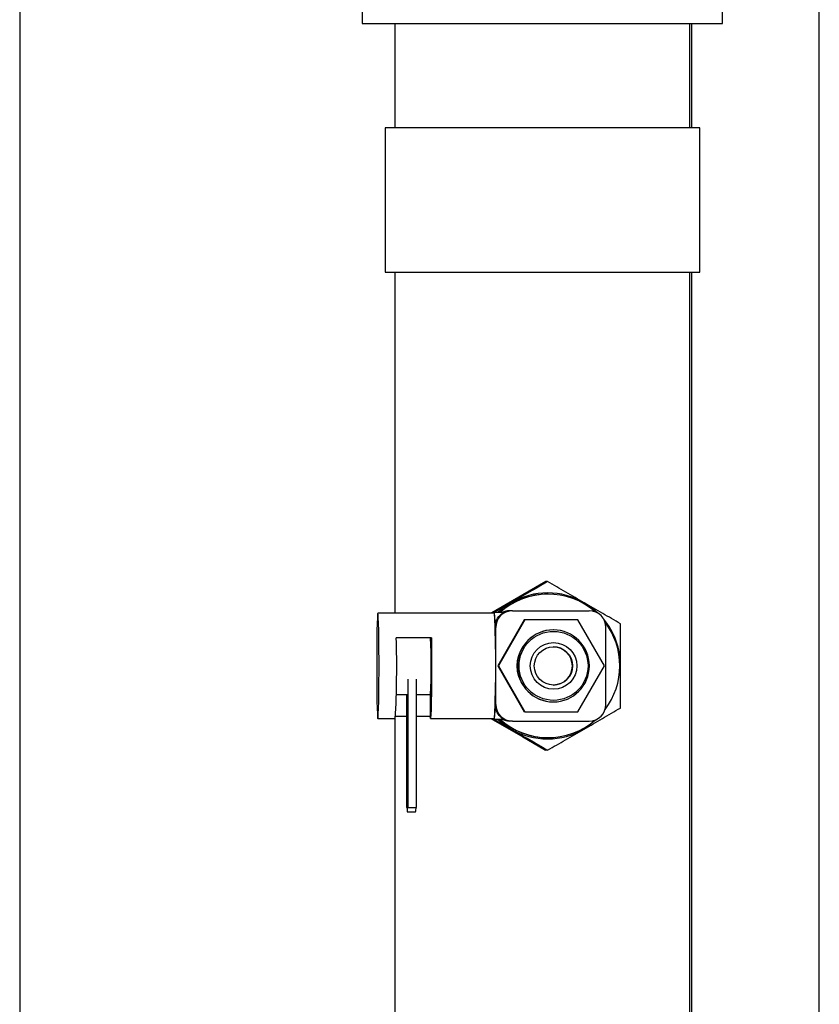
# Paper-space layout 'Sheet2' of a CAD drawing. Units: inches. Extents: x -154 to 301, y 5 to 193.
# Drawn here: x 144 to 148, y 142 to 148 of the extents above; entities that cross this region are included whole.
import ezdxf

# ---------------------------------------------------------------- set-up
doc = ezdxf.new("R2010")
doc.units = ezdxf.units.IN
doc.header["$MEASUREMENT"] = 0

psp = doc.layouts.new('Sheet2')

# ---------------------------------------------------------------- linework, layer by layer
at = {"color": 7, "linetype": 'Continuous', "lineweight": 25, "ltscale": 18}
for p, q in [((143.52983, 152.30863), (143.52983, 136.14639)), ((148.33298, 137.33774), (148.33298, 151.11727)), ((145.58691, 150.20981), (145.58691, 148.2413)), ((147.75227, 148.2413), (147.75227, 150.20981)), ((145.58691, 148.2413), (147.75227, 148.2413)), ((145.78376, 148.2413), (145.78376, 147.61333)), ((147.55542, 147.61333), (147.55542, 148.2413)), ((145.72471, 147.61333), (145.72471, 146.74719)), ((147.61447, 147.61333), (145.72471, 147.61333)), ((147.61447, 146.74719), (147.61447, 147.61333)), ((145.72471, 146.74719), (147.61447, 146.74719)), ((145.78376, 146.74719), (145.78376, 144.69904)), ((147.55542, 141.70782), (147.55542, 146.74719)), ((146.68971, 144.88901), (146.38939, 144.71558)), ((146.70061, 144.88901), (146.68971, 144.88901)), ((146.70369, 144.81404), (146.70148, 144.81404)), ((146.38107, 144.69904), (145.68124, 144.69904)), ((146.38887, 144.71558), (146.36022, 144.69904)), ((146.43501, 144.70304), (146.38107, 144.70304)), ((146.38939, 144.71558), (146.38887, 144.71558)), ((146.48934, 144.71404), (146.47274, 144.71404)), ((146.48934, 144.71404), (146.95123, 144.71404)), ((146.38937, 144.61404), (146.38597, 144.61404)), ((146.38937, 144.15204), (146.38937, 144.61404)), ((146.56097, 144.65904), (146.40166, 144.38304)), ((146.56429, 144.65904), (146.40498, 144.38304)), ((146.56429, 144.65904), (146.56097, 144.65904)), ((146.88291, 144.65904), (146.56429, 144.65904)), ((147.04222, 144.38304), (146.88291, 144.65904)), ((147.0512, 144.15204), (147.0512, 144.61404)), ((146.73574, 144.59904), (146.73445, 144.59904)), ((146.00303, 144.55204), (145.79201, 144.55204)), ((146.40498, 144.38304), (146.40166, 144.38304)), ((146.40166, 144.38304), (146.56097, 144.10704)), ((146.40498, 144.38304), (146.56429, 144.10704)), ((146.88291, 144.10704), (147.04222, 144.38304)), ((145.86054, 144.30272), (145.86054, 143.53367)), ((145.91052, 144.30272), (145.91052, 143.53367)), ((145.79195, 144.21035), (145.85715, 144.21035)), ((145.85623, 143.53367), (145.85623, 144.21035)), ((145.91052, 144.21035), (145.99712, 144.21035)), ((145.99522, 144.21035), (145.99522, 144.07889)), ((146.38937, 144.15204), (146.38597, 144.15204)), ((146.73445, 144.16704), (146.73574, 144.16704)), ((146.56429, 144.10704), (146.56097, 144.10704)), ((146.56429, 144.10704), (146.88291, 144.10704)), ((145.68124, 144.06704), (145.7861, 144.06704)), ((145.78376, 144.06704), (145.78376, 141.70782)), ((145.85623, 144.07889), (145.78799, 144.07889)), ((145.99522, 144.07889), (145.91052, 144.07889)), ((145.99712, 144.06704), (146.38107, 144.06704)), ((146.36075, 144.06704), (146.55195, 143.95662)), ((146.37227, 144.06704), (146.48243, 144.00355)), ((146.38107, 144.06304), (146.43501, 144.06304)), ((146.48934, 144.05204), (146.47274, 144.05204)), ((146.48934, 144.05204), (146.95123, 144.05204)), ((146.55195, 143.95662), (146.55143, 143.95662)), ((146.55143, 143.95662), (146.68919, 143.87706)), ((146.70148, 143.95204), (146.70369, 143.95204)), ((146.70061, 143.87706), (146.68919, 143.87706)), ((145.85838, 143.5057), (145.90837, 143.5057)), ((145.86054, 143.53367), (145.91052, 143.53367))]:
    psp.add_line(p, q, dxfattribs=at)
at = {"color": 8, "linetype": 'Continuous', "lineweight": 25, "ltscale": 18}
for p, q in [((147.56526, 148.2413), (147.56526, 147.61333)), ((147.56526, 146.74719), (147.56526, 141.70782))]:
    psp.add_line(p, q, dxfattribs=at)
at = {"color": 7, "linetype": 'Continuous', "lineweight": 25, "ltscale": 18, "flags": 128}
for points in [[(146.48243, 144.76252), (146.43479, 144.73068), (146.4022, 144.70304)], [(147.00714, 144.69693), (146.96816, 144.73068), (146.92052, 144.76252)], [(145.68124, 144.06704), (145.68269, 144.07394), (145.68408, 144.09436), (145.68535, 144.12739), (145.68643, 144.17159), (145.68729, 144.22504), (145.68789, 144.28539), (145.68819, 144.35001), (145.68819, 144.41607), (145.68789, 144.48069), (145.68729, 144.54104), (145.68643, 144.59448), (145.68535, 144.63869), (145.68408, 144.67172), (145.68269, 144.69213), (145.68124, 144.69904), (145.67978, 144.69213), (145.67839, 144.67172), (145.67713, 144.63869), (145.67604, 144.59448), (145.67518, 144.54104), (145.67459, 144.48069), (145.67428, 144.41607), (145.67428, 144.35001), (145.67459, 144.28539), (145.67518, 144.22504), (145.67604, 144.17159), (145.67713, 144.12739), (145.67839, 144.09436), (145.67978, 144.07394), (145.68124, 144.06704)], [(146.38597, 144.61404), (146.38491, 144.65189), (146.38371, 144.67995), (146.38241, 144.69721), (146.38107, 144.70304), (146.37995, 144.69904)], [(146.00303, 144.55204), (146.0037, 144.48997), (146.00406, 144.42279), (146.00408, 144.35371), (146.00377, 144.28603), (146.00315, 144.22299), (146.00224, 144.1676), (146.00108, 144.12251), (145.99973, 144.08987), (145.99826, 144.07125), (145.99673, 144.06753), (145.99522, 144.07889)], [(146.37995, 144.06704), (146.38107, 144.06304), (146.38241, 144.06886), (146.38371, 144.08612), (146.38491, 144.11419), (146.38597, 144.15204)], [(146.4022, 144.06304), (146.43479, 144.0354), (146.48243, 144.00355)], [(145.85623, 143.53367), (145.85673, 143.52162), (145.85726, 143.51283), (145.85782, 143.50749), (145.85838, 143.5057), (145.85895, 143.50749), (145.8595, 143.51283), (145.86004, 143.52162), (145.86054, 143.53367)]]:
    psp.add_lwpolyline(points, dxfattribs=at)
at = {"color": 7, "linetype": 'Continuous', "lineweight": 25, "ltscale": 324}
for centre, radius in [((146.73663, 144.38303), 0.20698), ((146.73663, 144.38304), 0.13999), ((146.73608, 144.38303), 0.11499)]:
    psp.add_circle(centre, radius, dxfattribs=at)
for centre, radius, start, end in [((146.70148, 144.3832), 0.43084, 90.000983, 132.067075), ((146.70369, 144.38321), 0.43082, 48.751301, 132.067459), ((146.70148, 144.38323), 0.43799, 59.993143, 120.006857), ((140.84893, 144.38304), 5.54115, 356.730773, 3.269227), ((146.48935, 144.61405), 0.09999, 90.007016, 180.007014), ((146.47275, 144.61408), 0.09996, 90.000376, 117.132776), ((146.95122, 144.61405), 0.09999, 359.992986, 89.992984), ((146.70131, 144.38304), 0.43825, 359.998958, 39.756464), ((146.70352, 144.38304), 0.43107, 359.999189, 37.259482), ((146.73449, 144.38304), 0.216, 90.011291, 269.988709), ((146.73571, 144.38306), 0.21597, 359.992986, 89.992984), ((140.0193, 144.37982), 5.77527, 356.895346, 1.708747), ((142.67006, 144.38884), 3.33184, 356.929018, 2.807466), ((146.72369, 144.38304), 0.20704, 145.26258, 214.737421), ((146.73443, 144.38304), 0.115, 270.009354, 89.990646), ((146.73571, 144.38301), 0.21597, 270.007016, 0.007014), ((146.70352, 144.38303), 0.43107, 322.740518, 0.000811), ((146.48935, 144.15202), 0.09999, 179.992986, 269.992984), ((146.95122, 144.15202), 0.09999, 270.007016, 0.007014), ((146.70148, 144.38287), 0.43083, 227.932735, 269.999207), ((146.70369, 144.38286), 0.43082, 227.932562, 311.248678), ((146.47275, 144.15199), 0.09996, 242.867224, 269.999624), ((146.70148, 144.38284), 0.43799, 239.993143, 300.006857), ((145.77209, 143.53026), 0.13848, 349.784017, 1.409503)]:
    psp.add_arc(centre, radius, start, end, dxfattribs=at)
at = {"color": 8, "linetype": 'Continuous', "lineweight": 25, "ltscale": 324}
psp.add_arc((146.73578, 144.38304), 0.216, 90.010163, 269.989837, dxfattribs=at)
at = {"color": 7, "linetype": 'Continuous', "lineweight": 25, "ltscale": 18}
for points, knots in [([(146.70061, 144.88901), (146.66528, 144.86847), (146.59397, 144.82701), (146.51984, 144.78415), (146.48243, 144.76252)], [0, 0, 0, 0, 0.495458, 1, 1, 1, 1]), ([(146.92052, 144.76252), (146.88377, 144.78371), (146.80946, 144.82658), (146.73716, 144.86805), (146.70061, 144.88901)], [0, 0, 0, 0, 0.4945107, 1, 1, 1, 1]), ([(146.48243, 144.76252), (146.44552, 144.74121), (146.40847, 144.71982), (146.37241, 144.69912), (146.37228, 144.69904)], [0, 0, 0, 0, 0.9962058, 1, 1, 1, 1]), ([(147.13869, 144.63603), (147.10336, 144.65657), (147.03205, 144.69803), (146.95792, 144.74089), (146.92052, 144.76252)], [0, 0, 0, 0, 0.495458, 1, 1, 1, 1]), ([(146.38597, 144.61404), (146.38765, 144.62883), (146.39195, 144.66664), (146.42525, 144.69701), (146.43219, 144.7011), (146.43501, 144.70276)], [0, 0, 0, 0, 0.2763525, 0.7059833, 1, 1, 1, 1]), ([(147.13956, 144.38304), (147.13951, 144.42543), (147.13943, 144.51115), (147.13894, 144.5941), (147.13869, 144.63603)], [0, 0, 0, 0, 0.49451072, 1, 1, 1, 1]), ([(147.13869, 144.13005), (147.13893, 144.17113), (147.13942, 144.25406), (147.13951, 144.33979), (147.13956, 144.38304)], [0, 0, 0, 0, 0.495458, 1, 1, 1, 1]), ([(146.43501, 144.06331), (146.43517, 144.06322), (146.44053, 144.06028), (146.42302, 144.07002), (146.40511, 144.08883), (146.38911, 144.1154), (146.38698, 144.14024), (146.38597, 144.15204)], [0, 0, 0, 0, 0.0098721, 0.3159965, 0.54696995, 0.78490258, 1, 1, 1, 1]), ([(146.92052, 144.00355), (146.95718, 144.02475), (147.03131, 144.06761), (147.10264, 144.10908), (147.13869, 144.13005)], [0, 0, 0, 0, 0.4945107, 1, 1, 1, 1]), ([(146.48243, 144.00355), (146.51909, 143.98236), (146.59323, 143.9395), (146.66455, 143.89802), (146.70061, 143.87706)], [0, 0, 0, 0, 0.4945107, 1, 1, 1, 1]), ([(146.70061, 143.87706), (146.73642, 143.8976), (146.80871, 143.93907), (146.88302, 143.98193), (146.92052, 144.00355)], [0, 0, 0, 0, 0.49545796, 1, 1, 1, 1])]:
    psp.add_open_spline(points, degree=3, knots=knots, dxfattribs=at)

doc.saveas('drawing.dxf')
